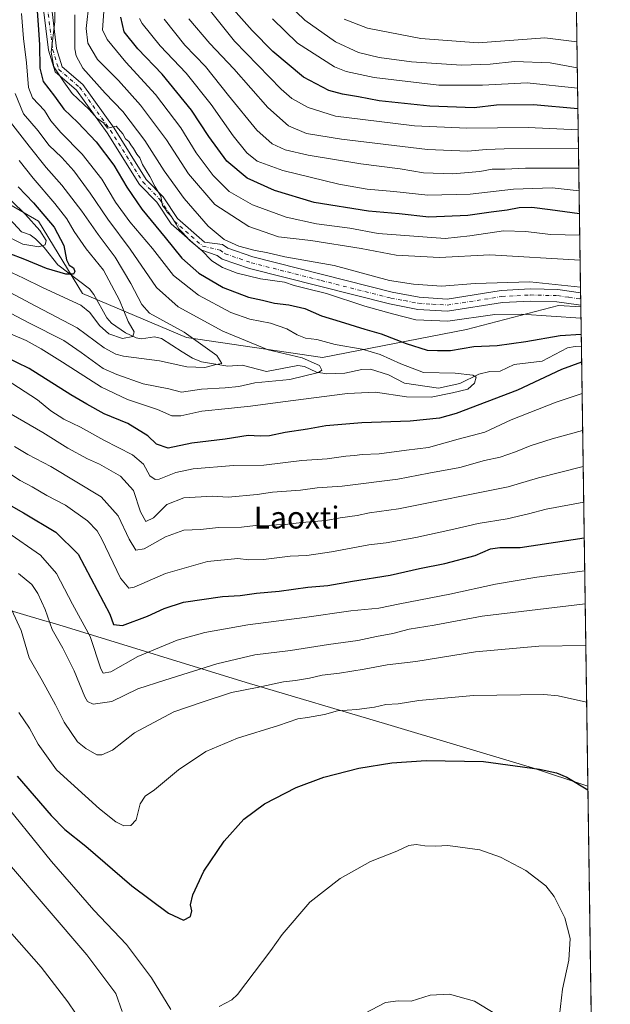
# Model space of a CAD drawing. Units: metres. Extents: x 596791 to 600221, y 4759190 to 4761552.
# Drawn here: x 600006 to 600221, y 4759718 to 4760076 of the extents above; entities that cross this region are included whole.
import ezdxf
from ezdxf.enums import TextEntityAlignment as Align

# ---------------------------------------------------------------- set-up
doc = ezdxf.new("R2010")
doc.units = ezdxf.units.M
doc.header["$MEASUREMENT"] = 0
doc.linetypes.add('DGN Style 4', pattern=[2.6384748266838614, 1.318413404963828, -0.6592067024819142, 0.001648016756204785, -0.6592067024819142])
for name, color, linetype, lineweight in [('Arbolado forestal CxS', 92, 'Continuous', 0), ('Comarca CxS', 21, 'Continuous', 0), ('Comunidad Autónoma CxS', 142, 'Continuous', 0), ('Corriente natural lineal', 142, 'Continuous', 13), ('Curva de nivel maestra', 30, 'Continuous', 30), ('Curva de nivel normal', 30, 'Continuous', 0), ('Entidad de ámbito territorial', 7, 'Continuous', 0), ('Entidad de ámbito territorial CxS', 92, 'Continuous', 0), ('Espacio natural protegido', 121, 'Continuous', 13), ('Espacio natural protegido CxS', 121, 'Continuous', 0), ('Municipio', 91, 'Continuous', 13), ('Municipio CxS', 4, 'Continuous', 0), ('Pista no pavimentada Cxs', 111, 'Continuous', 0), ('Pista no pavimentada eje', 91, 'DGN Style 4', 0), ('Provincia CxS', 1, 'Continuous', 0), ('Texto cartográfico', 7, 'Continuous', 0)]:
    doc.layers.add(name, color=color, linetype=linetype, lineweight=lineweight)
doc.styles.add('Style-Arial', font='txt')

# ---------------------------------------------------------------- blocks, each defined once
blk = doc.blocks.new('*U12')
at = {"layer": 'Municipio CxS', "color": 4, "linetype": 'Continuous', "lineweight": 0, "flags": 128}
blk.add_lwpolyline([(599781.383999999, 4759927.74502), (599802.9800000001, 4759920.778999999), (599877.5550199989, 4759898.821040001), (599901.8430000008, 4759891.337999999), (599905.2890000001, 4759890.276), (599942.1979800006, 4759878.903020001), (600014.2359799985, 4759857.440979999), (600017.69298, 4759856.41098), (600022.8949999991, 4759854.861), (600088.3029999996, 4759834.697020001), (600139.9320199993, 4759819.447000001), (600192.5839800006, 4759803.702), (600212.6698508975, 4759796.981164368), (600220.8500007654, 4759238.56998237)], dxfattribs=at)
blk = doc.blocks.new('*U13')
at = {"layer": 'Entidad de ámbito territorial CxS', "color": 92, "linetype": 'Continuous', "lineweight": 0, "flags": 128}
blk.add_lwpolyline([(599781.383999999, 4759927.74502), (599802.9800000001, 4759920.778999999), (599877.5550199989, 4759898.821040001), (599901.8430000008, 4759891.337999999), (599905.2890000001, 4759890.276), (599942.1979800006, 4759878.903020001), (600014.2359799985, 4759857.440979999), (600017.69298, 4759856.41098), (600022.8949999991, 4759854.861), (600088.3029999996, 4759834.697020001), (600139.9320199993, 4759819.447000001), (600192.5839800006, 4759803.702), (600212.6698508975, 4759796.981164368), (600220.8500007654, 4759238.56998237)], dxfattribs=at)

msp = doc.modelspace()

# ---------------------------------------------------------------- linework, layer by layer
at = {"layer": 'Arbolado forestal CxS', "color": 92, "linetype": 'Continuous', "lineweight": 0, "extrusion": (0.00707458015399035, -0.4829517156459897, 0.8756184047119157), "elevation": -2293993.226510798, "flags": 128}
msp.add_lwpolyline([(669865.2995233567, 4160300.983455289), (669865.2995233568, 4160108.620471664)], dxfattribs=at)
at = {"layer": 'Arbolado forestal CxS', "color": 92, "linetype": 'Continuous', "lineweight": 0, "extrusion": (0.006769043821409007, -0.4615784148858211, 0.88707358598779), "elevation": -2192432.364059234, "flags": 128}
msp.add_lwpolyline([(669943.0221153009, 4214504.1052359), (669943.0221153009, 4214501.591307187)], dxfattribs=at)
at = {"layer": 'Arbolado forestal CxS', "color": 92, "linetype": 'Continuous', "lineweight": 0, "extrusion": (0.006179816480487274, -0.4205854955453125, 0.9072318616567494), "elevation": -1997647.011718008, "flags": 128}
msp.add_lwpolyline([(670077.785876477, 4310221.475102544), (670077.785876477, 4310219.014275216)], dxfattribs=at)
at = {"layer": 'Arbolado forestal CxS', "color": 92, "linetype": 'Continuous', "lineweight": 0, "extrusion": (0.003896267518468337, -0.2696309703843986, 0.9629558447348415), "elevation": -1280440.294374579, "flags": 128}
msp.add_lwpolyline([(668923.6303372718, 4574997.224358604), (668923.6303372718, 4574996.620633428)], dxfattribs=at)
at = {"layer": 'Arbolado forestal CxS', "color": 92, "linetype": 'Continuous', "lineweight": 0, "extrusion": (0.00748868334993602, -0.5113155265201416, 0.8593604319266246), "elevation": -2428766.324113636, "flags": 128}
msp.add_lwpolyline([(669852.40884687, 4082887.721050205), (669852.40884687, 4082870.740206906)], dxfattribs=at)
at = {"layer": 'Arbolado forestal CxS', "color": 92, "linetype": 'Continuous', "lineweight": 0, "extrusion": (-0.00145467911844536, 0.0993010321378009, 0.995056374747195), "elevation": 472465.5948928132, "flags": 128}
msp.add_lwpolyline([(-669867.9403325814, -4727102.155885915), (-669867.9403325814, -4726486.253546953)], dxfattribs=at)
at = {"layer": 'Arbolado forestal CxS', "color": 92, "linetype": 'Continuous', "lineweight": 0}
for points in [[(600207.5739000002, 4760144.8486, 777.3686000000016), (600210.1150000002, 4759971.386700001, 682.0982999999978), (600202.0459000003, 4759971.906300001, 681.6958000000013), (600168.5535000004, 4759963.169700001, 679.1291000000056), (600116.1290999996, 4759952.975500001, 667.414499999999), (600066.6190999999, 4759960.256300001, 659.9198000000034), (600028.7572999997, 4759976.2755, 652.1284000000014), (600012.7390999999, 4760002.4867, 647.0525000000052), (599985.0717000002, 4760018.5043, 640.414300000004), (599957.4049000005, 4760030.153899999, 629.8291000000027), (599925.3677000003, 4760046.1713, 635.9817999999941), (599916.6306999996, 4760056.3651, 636.4021000000066), (599914.5395000001, 4760064.7323, 633.1812999999966), (599913.7191000005, 4760068.014900001, 632.0417000000016), (599923.9121000003, 4760068.014900001, 628.898000000001), (599928.2812999999, 4760076.751900001, 625.8022999999957)], [(599928.2812999999, 4760076.751900001, 625.8022999999957), (599923.9121000003, 4760068.014900001, 628.898000000001), (599913.7191000005, 4760068.014900001, 632.0417000000016), (599914.5395000001, 4760064.7323, 633.1812999999966), (599916.6306999996, 4760056.3651, 636.4021000000066), (599925.3677000003, 4760046.1713, 635.9817999999941), (599957.4049000005, 4760030.153899999, 629.8291000000027), (599985.0717000002, 4760018.5043, 640.414300000004), (600012.7390999999, 4760002.4867, 647.0525000000052), (600028.7572999997, 4759976.2755, 652.1284000000014), (600066.6190999999, 4759960.256300001, 659.9198000000034), (600116.1290999996, 4759952.975500001, 667.414499999999), (600168.5535000004, 4759963.169700001, 679.1291000000056), (600202.0459000003, 4759971.906300001, 681.6958000000013), (600210.1150000002, 4759971.386700001, 682.0982999999978), (600220.8499999996, 4759238.57, 742.858600000007)], [(599928.2812999999, 4760076.751900001, 625.8022999999957), (599923.9121000003, 4760068.014900001, 628.898000000001), (599913.7191000005, 4760068.014900001, 632.0417000000016), (599914.5395000001, 4760064.7323, 633.1812999999966), (599916.6306999996, 4760056.3651, 636.4021000000066), (599925.3677000003, 4760046.1713, 635.9817999999941), (599957.4049000005, 4760030.153899999, 629.8291000000027), (599985.0717000002, 4760018.5043, 640.414300000004), (600012.7390999999, 4760002.4867, 647.0525000000052), (600028.7572999997, 4759976.2755, 652.1284000000014), (600066.6190999999, 4759960.256300001, 659.9198000000034), (600116.1290999996, 4759952.975500001, 667.414499999999), (600168.5535000004, 4759963.169700001, 679.1291000000056), (600202.0459000003, 4759971.906300001, 681.6958000000013), (600210.1150000002, 4759971.386700001, 682.0982999999978)]]:
    msp.add_polyline3d(points, dxfattribs=at)
at = {"layer": 'Comarca CxS', "color": 21, "linetype": 'Continuous', "lineweight": 0, "flags": 128}
msp.add_lwpolyline([(598028.7083280502, 4759207.037056148), (596823.4500007397, 4759189.699982368), (596810.3405321318, 4760115.752844753), (596790.7000007397, 4761503.159982345), (597121.6959040593, 4761507.923843179), (597930.9664006295, 4761519.571056304), (598282.1420358805, 4761524.625266711), (599132.8388999996, 4761536.8689), (600186.9600007655, 4761552.039982349), (600212.6698508975, 4759796.981164368), (600220.8500007654, 4759238.56998237), (598074.2191710561, 4759207.691708205), (598050.834983704, 4759207.355337676)], close=True, dxfattribs=at)
at = {"layer": 'Comunidad Autónoma CxS', "color": 142, "linetype": 'Continuous', "lineweight": 0, "flags": 128}
msp.add_lwpolyline([(598028.7083280502, 4759207.037056148), (596823.4500007397, 4759189.699982368), (596810.3405321318, 4760115.752844753), (596790.7000007397, 4761503.159982345), (597121.6959040593, 4761507.923843179), (597930.9664006295, 4761519.571056304), (598282.1420358805, 4761524.625266711), (599132.8388999996, 4761536.8689), (600186.9600007655, 4761552.039982349), (600212.6698508975, 4759796.981164368), (600220.8500007654, 4759238.56998237), (598074.2191710561, 4759207.691708205), (598050.834983704, 4759207.355337676)], close=True, dxfattribs=at)
at = {"layer": 'Corriente natural lineal', "color": 142, "linetype": 'Continuous', "lineweight": 13}
msp.add_polyline3d([(600210.3287000004, 4759956.795700001, 673.4146999999939), (600208.0425000006, 4759956.882400001, 673.4418000000006), (600205.2796, 4759956.403200001, 673.3325999999943), (600196.0768999998, 4759951.622099999, 672.9040999999997), (600185.9064999997, 4759950.3784, 672.1132999999973), (600180.7905000001, 4759948.0275, 671.2712999999932), (600176.9709000001, 4759947.8386, 671.5384999999952), (600173.0089999996, 4759946.861199999, 671.6535000000003), (600166.1150000002, 4759943.504699999, 669.4421000000002), (600158.2984999996, 4759941.729599999, 668.890400000004), (600145.9177999999, 4759943.570699999, 667.9073999999965), (600140.1419000002, 4759946.573799999, 667.7565000000031), (600133.5607000003, 4759948.634199999, 667.3482999999978), (600130.4691000005, 4759948.624100001, 667.0236000000004), (600124.2488000002, 4759947.195, 665.7936999999947), (600117.6863000002, 4759947.055600001, 665.1438000000053), (600113.9057, 4759947.602499999, 664.6025999999983), (600109.5250000004, 4759949.6984, 664.632500000007), (600107.1046000002, 4759950.0725, 664.2866999999969), (600095.7150999998, 4759947.817, 661.9790000000066), (600086.8617000004, 4759950.091499999, 661.1625000000058), (600081.7117, 4759949.784399999, 660.3307999999961), (600072.0519000003, 4759951.416400001, 658.7712000000029), (600068.8113000002, 4759952.714400001, 658.2822000000015), (600065, 4759955, 658.0525000000052), (600057.5066999998, 4759959.8596, 657.7743000000046), (600054.9644999999, 4759960.404800001, 657.459400000007), (600050.2597000003, 4759959.7346, 656.1560000000027), (600048.3508000001, 4759960.0494, 655.6257999999943), (600044.3992999997, 4759961.869000001, 654.2737000000052), (600039.3091000002, 4759965.472899999, 653.661500000002), (600037.5724, 4759967.313800001, 652.9566999999952), (600032.8868000006, 4759975.8727, 651.4358999999968), (600031.3082999998, 4759977.9045, 651.0192999999999), (600019.8547, 4759986.611600001, 647.779999999999), (600014.8320000004, 4759992.9605, 645.3196999999927), (600011.6567000002, 4759996.1228, 644.596000000005), (600009.6942999996, 4759997.5185, 644.305600000007), (600006.5886000004, 4759998.633300001, 644.4269000000058), (600002.1705999998, 4760003.3989, 642.6560000000027)], dxfattribs=at)
at = {"layer": 'Curva de nivel maestra', "color": 30, "linetype": 'Continuous', "lineweight": 30, "flags": 128}
for points, elevation in [([(600012.0499999998, 4760082.3201), (600012.5800000001, 4760073.920100001), (600013.1500000004, 4760066.6501), (600013.2300000006, 4760058.190099999), (600014.5099999999, 4760053.270099999), (600018.6299999999, 4760047.950099999), (600021.9400000004, 4760043.3201), (600027.1100000005, 4760038.390100001), (600033.75, 4760031.350099999), (600040.2300000006, 4760022.840100001), (600044.8799999999, 4760014.870100001), (600050.3799999999, 4760006.860099999), (600058.8499999996, 4759996.620100001), (600064.9299999997, 4759989.110099999), (600071.0800000001, 4759983.5801), (600079.9500000002, 4759978.370100001), (600089.2300000006, 4759974.9101), (600094.2199999997, 4759973.840100001), (600098.6299999999, 4759972.690099999), (600103.8300000001, 4759972.140100001), (600109.7199999997, 4759970.8101), (600115.7699999996, 4759968.120100001), (600122.5599999996, 4759966.040100001), (600131.4699999997, 4759963.220100001), (600137.4100000003, 4759961.5001), (600146.5, 4759957.9801), (600154.2400000002, 4759955.6601), (600157.9800000006, 4759955.5001), (600162.6600000003, 4759955.530099999), (600171.1600000003, 4759956.9301), (600179.7300000006, 4759957.350099999), (600190.1500000004, 4759958.770099999), (600202.5599999996, 4759960.9301), (600210.2604, 4759961.4615)], 675), ([(600209.0603999998, 4760043.374299999), (600192.8399999999, 4760044.790100001), (600179.4900000002, 4760044.7501), (600171.2800000003, 4760043.7501), (600155.2199999997, 4760044.3301), (600136.7599999999, 4760046.350099999), (600129.2000000002, 4760047.800100001), (600123.3399999999, 4760048.6601), (600118.3899999997, 4760050.0101), (600109.2400000002, 4760054.850099999), (600098.0700000003, 4760064.200099999), (600090.5099999999, 4760071.850099999), (600083.7599999999, 4760079.550100001)], 724.9999999999999), ([(600209.6190999999, 4760005.237600001), (600198.9100000003, 4760006.590100001), (600192.2400000002, 4760007.540100001), (600187.7000000002, 4760007.380100001), (600183.3700000001, 4760006.4801), (600177.5099999999, 4760005.8101), (600168.9500000002, 4760004.600099999), (600154.8300000001, 4760004.020099999), (600143.9600000001, 4760005.220100001), (600132.8600000005, 4760006.140100001), (600113.1299999999, 4760009.340100001), (600098.6399999997, 4760013.640100001), (600088.6399999997, 4760018.220100001), (600081.3499999996, 4760024.380100001), (600074.7199999997, 4760033.3301), (600068.4299999997, 4760042.950099999), (600057.7599999999, 4760055.940099999), (600048.9400000004, 4760065.220100001), (600043.9600000001, 4760071.4101), (600042.7699999996, 4760076.700099999)], 700), ([(600005.3399999999, 4760014.960100001), (600010.9299999997, 4760009.220100001), (600018.5, 4760000.360099999), (600021.9400000004, 4759993.640100001), (600022.9100000003, 4759988.440099999), (600023.9000000004, 4759986.470100001), (600025.4699999997, 4759985.520099999), (600026.04, 4759984.220100001), (600025.4500000002, 4759983.220100001), (600022.7000000002, 4759983.290100001), (600015.6200000001, 4759985.2601), (600007.8200000003, 4759988.640100001), (600002.1200000001, 4759990.7401)], 650), ([(600210.4101, 4759951.2382), (600203.0999999996, 4759948.610099999), (600187.0300000003, 4759941.0601), (600164.7000000002, 4759932.540100001), (600158.7000000002, 4759930.9101), (600147.9699999997, 4759929.800100001), (600130.4400000004, 4759929.120100001), (600117.2999999998, 4759928.040100001), (600110.7000000002, 4759926.840100001), (600102.4699999997, 4759925.620100001), (600096.79, 4759924.4901), (600093.4699999997, 4759924.280099999), (600089.0300000003, 4759924.5101), (600080.7000000002, 4759923.270099999), (600068.5999999996, 4759921.720100001), (600059.9400000004, 4759919.950099999), (600055.7400000002, 4759921.4001), (600052.5999999996, 4759924.390100001), (600045.2599999999, 4759928.920100001), (600036.6799999997, 4759932.450099999), (600030.4000000004, 4759935.960100001), (600024.5700000003, 4759939.340100001), (600009.3700000001, 4759948.9801), (599995.7400000002, 4759955.460100001)], 675), ([(599994.2199999997, 4759903.890100001), (600007.2599999999, 4759896.4301), (600019.0800000001, 4759889.4301), (600027.1900000004, 4759881.360099999), (600038.6600000003, 4759859.610099999), (600040.0700000003, 4759855.8201), (600043.3700000001, 4759855.470100001), (600052.3799999999, 4759858.870100001), (600058.4400000004, 4759861.6801), (600065.5800000001, 4759863.9001), (600079.6600000003, 4759865.970100001), (600086.0899999999, 4759866.4001), (600092.1299999999, 4759867.1801), (600100.3899999997, 4759867.950099999), (600110.75, 4759869.380100001), (600118.04, 4759870.040100001), (600127.0300000003, 4759871.5801), (600140.7000000002, 4759873.7501), (600151.3700000001, 4759876.1601), (600160.6100000005, 4759878.0101), (600171.6699999999, 4759880.950099999), (600177.2800000003, 4759883.300100001), (600180.6200000001, 4759883.880100001), (600188.0899999999, 4759883.860099999), (600211.3457000004, 4759887.3726)], 700), ([(600004.9600000001, 4759800.6801), (600017.3700000001, 4759786.3301), (600022.3700000001, 4759781.280099999), (600030.0300000003, 4759775.2601), (600046.7000000002, 4759760.770099999), (600060.0300000003, 4759750.890100001), (600065.4699999997, 4759748.290100001), (600068.04, 4759749.640100001), (600068.5800000001, 4759751.6801), (600068.1299999999, 4759753.9001), (600068.8799999999, 4759757.440099999), (600072.8799999999, 4759766.090100001), (600080.3799999999, 4759776.9801), (600087.4800000006, 4759785.0601), (600094.9699999997, 4759790.5801), (600106.4800000006, 4759796.590100001), (600116.6399999997, 4759800.270099999), (600129.3700000001, 4759803.520099999), (600141.3700000001, 4759805.470100001), (600153.8799999999, 4759806.3301), (600174.75, 4759805.950099999), (600195.0800000001, 4759803.1601), (600201.2199999997, 4759801.9301), (600204.9699999997, 4759800.3101), (600212.6896000003, 4759795.6351)], 725)]:
    msp.add_lwpolyline(points, dxfattribs=dict(at, elevation=elevation))
at = {"layer": 'Curva de nivel normal', "color": 30, "linetype": 'Continuous', "lineweight": 0, "flags": 128}
for points, elevation in [([(600037.2199999997, 4760088.92), (600036.0899999999, 4760072.130000001), (600037.7599999999, 4760068.560000001), (600044.54, 4760060.34), (600055.3200000003, 4760048.65), (600064.5, 4760036.49), (600070.1299999999, 4760027.380000001), (600076.29, 4760019.140000001), (600082.1799999997, 4760013.27), (600090.6799999997, 4760008.430000001), (600102.9199999999, 4760004.01), (600113.9699999997, 4760001.58), (600126.0599999996, 4760000.01), (600136.4000000004, 4759998.029999999), (600160.7000000002, 4759996.24), (600169.7000000002, 4759997.140000001), (600182.0300000003, 4759998.980000001), (600190.1399999997, 4759998.76), (600199.0999999996, 4759997.640000001), (600209.7341999998, 4759997.3806)], 695), ([(600208.8425000003, 4760058.248199999), (600198.9199999999, 4760060.100000001), (600186.0199999996, 4760060.58), (600177.1399999997, 4760059.59), (600166.6600000003, 4760059.27), (600148.54, 4760060.49), (600136.7199999997, 4760062), (600129.2699999996, 4760063.890000001), (600120.79, 4760067.74), (600109.7400000002, 4760075.689999999), (600097.1299999999, 4760087.75)], 735), ([(600031.1600000003, 4760082.32), (600030.1299999999, 4760072.65), (600030.6900000004, 4760067.32), (600034.2199999997, 4760061.32), (600041.8799999999, 4760053.65), (600049.9400000004, 4760044.680000001), (600059.3399999999, 4760032.119999999), (600067.3799999999, 4760019.75), (600076.9000000004, 4760008.619999999), (600089.3300000001, 4760000.619999999), (600100.1200000001, 4759996.810000001), (600111.9000000004, 4759995.480000001), (600130.1699999999, 4759992.529999999), (600142.9600000001, 4759990.109999999), (600158.7400000002, 4759989.359999999), (600177.0300000003, 4759990.300000001), (600209.8674999997, 4759988.282400001)], 690), ([(600209.1727, 4760035.711300001), (600190.9600000001, 4760036.600000001), (600168.6600000003, 4760036.33), (600149.6200000001, 4760037.25), (600130.7699999996, 4760039.449999999), (600120.8099999996, 4760040.680000001), (600110.9000000004, 4760043.92), (600104.9699999997, 4760047.199999999), (600101.0199999996, 4760050.539999999), (600084.1100000005, 4760068.039999999), (600073.4600000001, 4760081.32)], 720), ([(600006.6100000005, 4760078.09), (600007.2999999998, 4760068.92), (600008.3600000005, 4760060.08), (600009.0800000001, 4760051.17), (600010.5999999996, 4760047.33), (600014.9299999997, 4760042.800000001), (600017.2800000003, 4760039.029999999), (600020.8399999999, 4760034.779999999), (600028.7100000001, 4760026.92), (600035.7599999999, 4760017.76), (600040.8399999999, 4760009.390000001), (600046, 4760002.279999999), (600054.2300000006, 4759992.59), (600061.9000000004, 4759982.800000001), (600070.9800000006, 4759975.66), (600082.7000000002, 4759969.32), (600089.6600000003, 4759966.939999999), (600097.2199999997, 4759965.480000001), (600103.1200000001, 4759963.4), (600106.8600000005, 4759961.17), (600109.9199999999, 4759960.01), (600114.0300000003, 4759959.5), (600120.6900000004, 4759957.710000001), (600130.5, 4759955.92), (600137.0800000001, 4759954.060000001), (600144.5599999996, 4759950.689999999), (600152.8799999999, 4759947.539999999), (600164.3700000001, 4759947.230000001), (600170.7800000003, 4759946.57), (600172.0099999999, 4759945.76), (600171.3799999999, 4759943.57), (600169.0199999996, 4759941.380000001), (600163.3700000001, 4759940.109999999), (600155.7000000002, 4759938.529999999), (600146.7000000002, 4759938.640000001), (600135.3700000001, 4759940.359999999), (600125.1799999997, 4759939.83), (600101.7000000002, 4759936.76), (600089.9600000001, 4759935.220000001), (600081.75, 4759934.350000001), (600072.1799999997, 4759933.460000001), (600064.5099999999, 4759931.75), (600061.3099999996, 4759931.77), (600056.0700000003, 4759934.02), (600045.1799999997, 4759937.640000001), (600035.7400000002, 4759942.189999999), (600021.5300000003, 4759951.300000001), (600013.6900000004, 4759956.140000001), (600008.2400000002, 4759959.100000001), (599992.7100000001, 4759965.65)], 670.0000000000001), ([(600210.1758000003, 4759967.235500001), (600188.4900000002, 4759968.66), (600178.8600000005, 4759968.539999999), (600161.6600000003, 4759966.189999999), (600150.0300000003, 4759966.680000001), (600141.5700000003, 4759968.880000001), (600131.5199999996, 4759971.619999999), (600117.6100000005, 4759976.25), (600110.1100000005, 4759977.980000001), (600105.7599999999, 4759979.16), (600102.2400000002, 4759980.300000001), (600093.5999999996, 4759981.57), (600085, 4759983.59), (600079.7599999999, 4759985.619999999), (600075.8700000001, 4759988.15), (600072.0700000003, 4759992.02), (600067.8799999999, 4759995.49), (600065.1500000004, 4759998.439999999), (600063.7800000003, 4759999.730000001), (600062.8799999999, 4760001.49), (600061.04, 4760004.32), (600059.75, 4760005.699999999), (600058.9600000001, 4760006.91), (600057.9100000003, 4760008.189999999), (600057.3099999996, 4760011.59), (600055.2300000006, 4760014.980000001), (600053.3200000003, 4760018.74), (600050.6600000003, 4760023.130000001), (600049.6200000001, 4760025.5), (600048.5700000003, 4760026.850000001), (600047.3799999999, 4760029), (600046.3399999999, 4760030.279999999), (600045.5800000001, 4760031.529999999), (600044.4800000006, 4760032.51), (600043.4800000006, 4760034.27), (600041.0499999998, 4760037.039999999), (600037.8300000001, 4760036.32), (600036.3899999997, 4760038.34), (600033.9800000006, 4760039.930000001), (600031.1699999999, 4760043.119999999), (600024.9699999997, 4760048.9), (600021.9400000004, 4760053.220000001), (600018.2999999998, 4760058.710000001), (600017.4000000004, 4760063.960000001), (600018.7400000002, 4760075.180000001), (600018.7199999997, 4760078.76)], 680), ([(600025.9299999997, 4760077.52), (600026.0300000003, 4760065.220000001), (600026.4100000003, 4760062.630000001), (600028.9199999999, 4760058.199999999), (600037.0199999996, 4760049.130000001), (600043.5, 4760042.390000001), (600051.4500000002, 4760031.880000001), (600058.5199999996, 4760020.800000001), (600065.7999999998, 4760010.75), (600074.5099999999, 4760000.699999999), (600080.3200000003, 4759995.890000001), (600085.6900000004, 4759993.480000001), (600091.5800000001, 4759991.9), (600095.7800000003, 4759991.16), (600102.4100000003, 4759989.57), (600120.4000000004, 4759986.350000001), (600140.4600000001, 4759981), (600149.1699999999, 4759979.58), (600159.4000000004, 4759978.92), (600171.7000000002, 4759979.869999999), (600191.5199999996, 4759980.460000001), (600210.0110999999, 4759978.480900001)], 685), ([(600049.5499999998, 4760076.27), (600050.5, 4760074.449999999), (600057.0700000003, 4760066.350000001), (600066.5, 4760056.369999999), (600075.6399999997, 4760044.930000001), (600083.6600000003, 4760033.52), (600088.6100000005, 4760027.350000001), (600092.3200000003, 4760024.350000001), (600101.6900000004, 4760021.01), (600122.1100000005, 4760015.970000001), (600132.3700000001, 4760014.119999999), (600142.0300000003, 4760013.279999999), (600154.4199999999, 4760011.939999999), (600169.8899999997, 4760012.300000001), (600185.5999999996, 4760014.119999999), (600199.6900000004, 4760014.619999999), (600209.4962999999, 4760013.6173)], 705), ([(600058.5, 4760076), (600065.9800000006, 4760066.539999999), (600073.5700000003, 4760058.76), (600081.9000000004, 4760048.180000001), (600092.1900000004, 4760035.600000001), (600097.8200000003, 4760030.640000001), (600102.5800000001, 4760028.529999999), (600110.8399999999, 4760026.480000001), (600130.0099999999, 4760023.359999999), (600144.3300000001, 4760021.5), (600152.8899999997, 4760020.16), (600163.5899999999, 4760019.789999999), (600173.3700000001, 4760020.630000001), (600177.8700000001, 4760021.42), (600182.4299999997, 4760021.439999999), (600189.9600000001, 4760021.82), (600198.5700000003, 4760021.779999999), (600209.3772999998, 4760021.742900001)], 710), ([(600067.4699999997, 4760076.140000001), (600075.0599999996, 4760067.140000001), (600083.8799999999, 4760057.980000001), (600096.2100000001, 4760043.83), (600103.79, 4760037.17), (600110.3099999996, 4760034.449999999), (600123.0700000003, 4760032.369999999), (600154.2699999996, 4760028.630000001), (600169.0300000003, 4760027.939999999), (600175.7000000002, 4760028.619999999), (600182.2000000002, 4760028.83), (600209.2721999995, 4760028.917300001)], 714.9999999999999), ([(600097.9100000003, 4760076.109999999), (600107.0700000003, 4760067.210000001), (600120.5300000003, 4760058.699999999), (600124.7199999997, 4760056.970000001), (600134.9400000004, 4760054.76), (600158.4800000006, 4760051.980000001), (600174.3399999999, 4760051.949999999), (600190.5999999996, 4760052.880000001), (600208.9493000006, 4760050.959100001)], 730.0000000000001), ([(600208.7040999997, 4760067.699899999), (600197.0800000001, 4760069.210000001), (600172.8099999996, 4760067.359999999), (600151.8899999997, 4760068.949999999), (600132.4400000004, 4760072.76), (600123.9699999997, 4760075.970000001)], 740), ([(600004.29, 4760048.980000001), (600007.25, 4760041.58), (600012.5999999996, 4760035.430000001), (600016.5, 4760030.140000001), (600021.2199999997, 4760025.710000001), (600025.6399999997, 4760020.850000001), (600031.6100000005, 4760012.720000001), (600038.0300000003, 4760003.24), (600046.1500000004, 4759992.310000001), (600055.7599999999, 4759978.359999999), (600063.5300000003, 4759971.4), (600079.8099999996, 4759962.5), (600096.3099999996, 4759955.76), (600108.7199999997, 4759952.83), (600114.9900000002, 4759950), (600115.8300000001, 4759948.33), (600114.6500000004, 4759947.5), (600104.1799999997, 4759944.960000001), (600091.5199999996, 4759943.680000001), (600085.7000000002, 4759942.439999999), (600080.7000000002, 4759941.859999999), (600072.04, 4759941.380000001), (600064.7400000002, 4759940.380000001), (600060.2400000002, 4759941.57), (600050.8200000003, 4759943.41), (600041.2300000006, 4759946.699999999), (600036.2400000002, 4759948.970000001), (600028.3200000003, 4759954.76), (600022, 4759959.16), (600009.2599999999, 4759965.550000001), (600000.4699999997, 4759970.17)], 665), ([(600001.7100000001, 4760039.640000001), (600009.3399999999, 4760029.84), (600015.5, 4760022.09), (600021.2199999997, 4760015.59), (600028.5599999996, 4760006.140000001), (600034.4600000001, 4759997.65), (600040.6600000003, 4759989.439999999), (600046.3899999997, 4759979.82), (600050.3499999996, 4759972.27), (600053.1200000001, 4759969.029999999), (600065.75, 4759962.210000001), (600077.5999999996, 4759953.66), (600079.4199999999, 4759950.810000001), (600077.3700000001, 4759950.34), (600073.2599999999, 4759949.34), (600066.6799999997, 4759949.539999999), (600056.8399999999, 4759951.720000001), (600043.7400000002, 4759953.430000001), (600040.8899999997, 4759954.100000001), (600036.7100000001, 4759956.49), (600026.8600000005, 4759963.699999999), (600011.79, 4759971.630000001), (600000.4400000004, 4759977.699999999)], 659.9999999999999), ([(600005.7199999997, 4760024.600000001), (600010.7599999999, 4760018.17), (600018.7300000006, 4760009.01), (600023.1299999999, 4760003.41), (600025.6799999997, 4759998.76), (600030.0800000001, 4759992.430000001), (600036.4199999999, 4759984.66), (600042.2599999999, 4759973.75), (600045.3700000001, 4759965.980000001), (600047.5300000003, 4759962.300000001), (600047.0899999999, 4759960.58), (600043.3700000001, 4759959.880000001), (600038.3300000001, 4759961.51), (600035, 4759964.609999999), (600031.3899999997, 4759969.300000001), (600028.1100000005, 4759971.970000001), (600014.1699999999, 4759978.4), (600007.2999999998, 4759981.83), (600001.1600000003, 4759984.720000001)], 654.9999999999999), ([(599999.3600000005, 4759998.050000001), (600007.0499999998, 4759994.100000001), (600012.9000000004, 4759993.199999999), (600015.1600000003, 4759993.890000001), (600015.5199999996, 4759995.480000001), (600013.1900000004, 4759999.140000001), (600007.9699999997, 4760004.92), (600002.9600000001, 4760009.91)], 645), ([(600001, 4759944.949999999), (600012.3899999997, 4759937.600000001), (600017.2999999998, 4759933.5), (600021.9600000001, 4759930.5), (600028.0300000003, 4759927.59), (600036.5599999996, 4759922.82), (600047, 4759917.51), (600050.9199999999, 4759914.199999999), (600053.2800000003, 4759909.92), (600055.1699999999, 4759908.550000001), (600056.6299999999, 4759908.680000001), (600062.79, 4759911.130000001), (600069.0499999998, 4759912.42), (600083.7100000001, 4759913.640000001), (600094.7800000003, 4759913.810000001), (600108.5700000003, 4759915.52), (600117.7599999999, 4759916.050000001), (600124.5800000001, 4759917.100000001), (600127.7199999997, 4759917.27), (600130.5599999996, 4759917.699999999), (600136.75, 4759917.859999999), (600146.7199999997, 4759919.26), (600154.7199999997, 4759920.210000001), (600165.4400000004, 4759923.25), (600175.1399999997, 4759925.84), (600184.7100000001, 4759930.26), (600201.1100000005, 4759936.75), (600210.5765000005, 4759939.880999999)], 679.9999999999999), ([(600210.7737999996, 4759926.413899999), (600199.7199999997, 4759923.33), (600191.6299999999, 4759920.789999999), (600186.3399999999, 4759918.619999999), (600180.7599999999, 4759916.74), (600175.0300000003, 4759915.439999999), (600166.1299999999, 4759912.980000001), (600154.7699999996, 4759910.880000001), (600143.5599999996, 4759908.689999999), (600123.2800000003, 4759906.119999999), (600114.1699999999, 4759905.58), (600108.1399999997, 4759904.74), (600097.8700000001, 4759903.980000001), (600092.3200000003, 4759903.100000001), (600081.79, 4759902.09), (600076.1200000001, 4759902.449999999), (600065.6299999999, 4759901.859999999), (600059.4900000002, 4759899.439999999), (600054.5999999996, 4759894.58), (600051.8200000003, 4759893.33), (600049.9400000004, 4759896.800000001), (600047.3300000001, 4759904.550000001), (600042.5700000003, 4759909.74), (600034.9800000006, 4759914.140000001), (600030.54, 4759916.100000001), (600023.4199999999, 4759919.9), (600014.3200000003, 4759925.65), (599991.9900000002, 4759938.51)], 685), ([(600210.9661999998, 4759913.2755), (600194.7000000002, 4759909.140000001), (600183.6399999997, 4759905.850000001), (600143.7800000003, 4759897.930000001), (600133.2199999997, 4759896.380000001), (600128.7199999997, 4759895.51), (600122.4800000006, 4759894.65), (600117.2699999996, 4759893.710000001), (600108.5599999996, 4759892.9), (600102.5700000003, 4759892.17), (600099.3899999997, 4759892.060000001), (600095.5999999996, 4759891.710000001), (600091.6799999997, 4759891.779999999), (600086.6600000003, 4759891.279999999), (600078.2100000001, 4759891.140000001), (600071.6600000003, 4759890.42), (600065.7000000002, 4759890.109999999), (600059.0300000003, 4759887.77), (600051.1600000003, 4759883.350000001), (600048.2400000002, 4759882.92), (600045.7599999999, 4759886.83), (600041.7699999996, 4759895.33), (600035.5999999996, 4759902.220000001), (600017.2999999998, 4759913.25), (600008.8300000001, 4759917.67), (600004.0800000001, 4759920.560000001)], 690), ([(600211.1563999997, 4759900.2949), (600197.5300000003, 4759897.789999999), (600191.1200000001, 4759896.02), (600183.3700000001, 4759894.210000001), (600172.7800000003, 4759892.550000001), (600163.9600000001, 4759890.439999999), (600150.0599999996, 4759887.430000001), (600139.2800000003, 4759885.52), (600132.9800000006, 4759884.850000001), (600119.3499999996, 4759882.199999999), (600110.3700000001, 4759880.960000001), (600104.29, 4759880.619999999), (600094.6299999999, 4759879.460000001), (600089.29, 4759879.32), (600085.2800000003, 4759879.77), (600074.2800000003, 4759878.710000001), (600058.9800000006, 4759874.4), (600047.5499999998, 4759869.350000001), (600045.6500000004, 4759869.050000001), (600042.6200000001, 4759872.720000001), (600035.8600000005, 4759886.869999999), (600034.0899999999, 4759889.949999999), (600030.6200000001, 4759893.560000001), (600022.5499999998, 4759899.189999999), (600015.8399999999, 4759902.689999999), (600010.4100000003, 4759905.939999999), (600006.1299999999, 4759908.24), (600002.9000000004, 4759910.279999999)], 695), ([(600211.5226999996, 4759875.293), (600194.0700000003, 4759873.09), (600179.0300000003, 4759870.449999999), (600162.4100000003, 4759866.880000001), (600144.2100000001, 4759863.369999999), (600136.5800000001, 4759861.789999999), (600126.4800000006, 4759860.82), (600109.5099999999, 4759858.390000001), (600088.8799999999, 4759855.680000001), (600073.2599999999, 4759852.930000001), (600063.2300000006, 4759850.09), (600048.9199999999, 4759844.140000001), (600039.0300000003, 4759838.600000001), (600036.3499999996, 4759838.09), (600035.4699999997, 4759839.720000001), (600031.6200000001, 4759851.49), (600025.1100000005, 4759863.16), (600019.2999999998, 4759874.32), (600013.54, 4759881.09), (600001.2400000002, 4759889.52)], 704.9999999999999), ([(600211.6979, 4759863.330499999), (600174.2000000002, 4759858.9), (600156.7000000002, 4759855.619999999), (600147.7000000002, 4759854.17), (600141.7000000002, 4759852.600000001), (600135.7300000006, 4759851.480000001), (600129.0199999996, 4759849.980000001), (600118.2400000002, 4759848.529999999), (600104.4699999997, 4759846.42), (600091.4299999997, 4759844.84), (600077.6100000005, 4759841.52), (600058.7000000002, 4759835.609999999), (600048.8799999999, 4759832.460000001), (600039.4100000003, 4759827.810000001), (600032.6200000001, 4759826.800000001), (600030.5700000003, 4759827.850000001), (600029.6799999997, 4759829.480000001), (600025.79, 4759839), (600021.5800000001, 4759847.24), (600017.7300000006, 4759853.960000001), (600015.1399999997, 4759861.32), (600012.5099999999, 4759867.109999999), (600010.3200000003, 4759870.380000001), (600005.5, 4759874.359999999)], 710), ([(600211.9200999998, 4759848.159700001), (600194.8099999996, 4759847.949999999), (600171.8099999996, 4759845.91), (600150.0999999996, 4759842.32), (600139.6100000005, 4759841.210000001), (600131.2300000006, 4759839.550000001), (600122.3399999999, 4759838.09), (600116.0300000003, 4759837.449999999), (600111.3700000001, 4759836.32), (600106.3300000001, 4759835.439999999), (600101.8899999997, 4759834.92), (600092.3300000001, 4759832.869999999), (600083.0300000003, 4759831.060000001), (600072.3700000001, 4759827.600000001), (600062.0300000003, 4759824.07), (600047.7000000002, 4759816.42), (600039.7000000002, 4759810.109999999), (600035.7999999998, 4759808.41), (600034.0300000003, 4759808.439999999), (600030.0300000003, 4759810.720000001), (600026.9600000001, 4759813.180000001), (600022.0599999996, 4759820.359999999), (600018.9800000006, 4759826.630000001), (600014.1299999999, 4759835.42), (600009.4100000003, 4759843.699999999), (600006.4800000006, 4759853.699999999), (600002.9000000004, 4759861.25)], 715.0000000000001), ([(600005.5800000001, 4759823.859999999), (600009.5099999999, 4759818.140000001), (600012.7000000002, 4759812.359999999), (600019.3399999999, 4759802.960000001), (600034.9699999997, 4759788.779999999), (600040.8700000001, 4759784), (600043.79, 4759782.609999999), (600046.3700000001, 4759782.66), (600048.3300000001, 4759784.779999999), (600049.7599999999, 4759790.65), (600051.5899999999, 4759793.430000001), (600055.0099999999, 4759795.730000001), (600063.7000000002, 4759803.02), (600073.7000000002, 4759809.630000001), (600085.1200000001, 4759814.439999999), (600100.0700000003, 4759819.140000001), (600107.1200000001, 4759821.560000001), (600110.7000000002, 4759821.939999999), (600116.8700000001, 4759823.140000001), (600121.5800000001, 4759824.449999999), (600128.6299999999, 4759824.92), (600135.0899999999, 4759825.76), (600139.1799999997, 4759826.67), (600143.6100000005, 4759827), (600151.1799999997, 4759828.140000001), (600171.0700000003, 4759830.01), (600196.6200000001, 4759830.390000001), (600201.8499999996, 4759829.83), (600212.2209000001, 4759827.630100001)], 720), ([(599804.7400000002, 4759715.32), (599810.3899999997, 4759722.980000001), (599815.4199999999, 4759727.980000001), (599826.8200000003, 4759736.65), (599852.2300000006, 4759756.01), (599858.6900000004, 4759761.890000001), (599867.3799999999, 4759771.65), (599876.5099999999, 4759783.539999999), (599880.7800000003, 4759789.529999999), (599885.5599999996, 4759794.789999999), (599894.5899999999, 4759804.59), (599907.8700000001, 4759814.66), (599920.0800000001, 4759819.100000001), (599925.7000000002, 4759819.5), (599931.1799999997, 4759819.15), (599941.29, 4759816.76), (599949.1799999997, 4759813.720000001), (599963, 4759805.51), (599980.7999999998, 4759791.350000001), (599990.2800000003, 4759781.939999999), (600001.4600000001, 4759769.41), (600030.3799999999, 4759735.65), (600040.9100000003, 4759721.640000001), (600043.25, 4759715.050000001)], 735), ([(600060.9600000001, 4759715.84), (600053.8499999996, 4759727.33), (600044.7400000002, 4759739.4), (600032.8399999999, 4759751.949999999), (600017.4600000001, 4759769.600000001), (599997.4000000004, 4759794.350000001)], 730), ([(599832.5700000003, 4759716.779999999), (599845.25, 4759727.180000001), (599856.3200000003, 4759735.34), (599863.9699999997, 4759741.65), (599872.5, 4759749.65), (599889.0300000003, 4759764.24), (599899.7999999998, 4759774.699999999), (599908.79, 4759781.230000001), (599917.5599999996, 4759785.26), (599925.4299999997, 4759787.41), (599933.5099999999, 4759787.59), (599947.2999999998, 4759784.630000001), (599962.2400000002, 4759777.630000001), (599972.8200000003, 4759770.539999999), (599984.6500000004, 4759761), (600003.0300000003, 4759743.32), (600013.6799999997, 4759731.230000001), (600023.4199999999, 4759718.640000001), (600029.0099999999, 4759710.300000001)], 740), ([(600201.9400000004, 4759710.630000001), (600203.4000000004, 4759723.16), (600205.7800000003, 4759733.699999999), (600206.2400000002, 4759741.600000001), (600204.2999999998, 4759749.100000001), (600200.3799999999, 4759756.859999999), (600197.4100000003, 4759760.730000001), (600190.0800000001, 4759766.310000001), (600180.8899999997, 4759771.26), (600173.4199999999, 4759773.880000001), (600161.6699999999, 4759775.480000001), (600157.2999999998, 4759775.25), (600153.3600000005, 4759775.310000001), (600150.2100000001, 4759775.82), (600147.5800000001, 4759775.42), (600143.1600000003, 4759773.41), (600133.6200000001, 4759769.640000001), (600122.5999999996, 4759763.470000001), (600111.5099999999, 4759754.859999999), (600101.3799999999, 4759743.109999999), (600097.2599999999, 4759737.25), (600085.1600000003, 4759721.230000001), (600083.0999999996, 4759719.279999999), (600078.5199999996, 4759716.92)], 730), ([(600128.8899999997, 4759712.960000001), (600139.0300000003, 4759718.32), (600143.7000000002, 4759718.949999999), (600148.3399999999, 4759718.869999999), (600155.25, 4759720.970000001), (600162.3399999999, 4759721.310000001), (600171.4000000004, 4759718.800000001), (600179.1799999997, 4759714.07)], 735)]:
    msp.add_lwpolyline(points, dxfattribs=dict(at, elevation=elevation))
at = {"layer": 'Entidad de ámbito territorial', "color": 7, "linetype": 'Continuous', "lineweight": 0, "flags": 128}
msp.add_lwpolyline([(600212.6698418234, 4759796.981086038), (600192.5839999999, 4759803.702000001), (600139.9319999982, 4759819.446999999), (600088.3029999988, 4759834.697000002), (600022.8949999983, 4759854.861000001), (600017.6929999995, 4759856.411000002), (600014.2359999979, 4759857.441000001), (599942.198, 4759878.903000002), (599905.2889999994, 4759890.276000001), (599901.8429999999, 4759891.337999998), (599877.5549999978, 4759898.821), (599802.9799999993, 4759920.778999999), (599781.3839999981, 4759927.745)], dxfattribs=at)
msp.add_lwpolyline([(600212.6698418234, 4759796.981086038), (600192.5839999999, 4759803.702000001), (600139.9319999982, 4759819.446999999), (600088.3029999988, 4759834.697000002), (600022.8949999983, 4759854.861000001), (600017.6929999995, 4759856.411000002), (600014.2359999979, 4759857.441000001), (599942.198, 4759878.903000002), (599905.2889999994, 4759890.276000001), (599901.8429999999, 4759891.337999998), (599877.5549999978, 4759898.821), (599802.9799999993, 4759920.778999999), (599781.3839999981, 4759927.745)], dxfattribs=at)
at = {"layer": 'Entidad de ámbito territorial CxS', "color": 92, "linetype": 'Continuous', "lineweight": 0, "flags": 128}
msp.add_lwpolyline([(600186.9600007655, 4761552.039982349), (600212.6698508975, 4759796.981164368), (600192.5839800006, 4759803.702), (600139.9320199993, 4759819.447000001), (600088.3029999996, 4759834.697020001), (600022.8949999991, 4759854.861), (600017.69298, 4759856.41098), (600014.2359799985, 4759857.440979999), (599942.1979800006, 4759878.903020001), (599905.2890000001, 4759890.276), (599901.8430000008, 4759891.337999999), (599877.5550199989, 4759898.821040001), (599802.9800000001, 4759920.778999999), (599781.383999999, 4759927.74502)], dxfattribs=at)
at = {"layer": 'Espacio natural protegido', "color": 121, "linetype": 'Continuous', "lineweight": 13, "flags": 128}
msp.add_lwpolyline([(600212.6698418234, 4759796.981086038), (600192.5839999999, 4759803.702000001), (600139.9319999982, 4759819.446999999), (600088.3029999988, 4759834.697000002), (600022.8949999983, 4759854.861000001), (600017.6929999995, 4759856.411000002), (600014.2359999979, 4759857.441000001), (599942.198, 4759878.903000002), (599905.2889999994, 4759890.276000001), (599901.8429999999, 4759891.337999998), (599877.5549999978, 4759898.821), (599802.9799999993, 4759920.778999999), (599781.3839999981, 4759927.745)], dxfattribs=at)
at = {"layer": 'Espacio natural protegido CxS', "color": 121, "linetype": 'Continuous', "lineweight": 0, "flags": 128}
msp.add_lwpolyline([(600186.9600007655, 4761552.039982349), (600212.6698508975, 4759796.981164368), (600192.5839800006, 4759803.702), (600139.9320199993, 4759819.447000001), (600088.3029999996, 4759834.697020001), (600022.8949999991, 4759854.861), (600017.69298, 4759856.41098), (600014.2359799985, 4759857.440979999), (599942.1979800006, 4759878.903020001), (599905.2890000001, 4759890.276), (599901.8430000008, 4759891.337999999), (599877.5550199989, 4759898.821040001), (599802.9800000001, 4759920.778999999), (599781.383999999, 4759927.74502)], dxfattribs=at)
at = {"layer": 'Municipio', "color": 91, "linetype": 'Continuous', "lineweight": 13, "flags": 128}
msp.add_lwpolyline([(600212.6698418234, 4759796.981086038), (600192.5839999999, 4759803.702000001), (600139.9319999982, 4759819.446999999), (600088.3029999988, 4759834.697000002), (600022.8949999983, 4759854.861000001), (600017.6929999995, 4759856.411000002), (600014.2359999979, 4759857.441000001), (599942.198, 4759878.903000002), (599905.2889999994, 4759890.276000001), (599901.8429999999, 4759891.337999998), (599877.5549999978, 4759898.821), (599802.9799999993, 4759920.778999999), (599781.3839999981, 4759927.745)], dxfattribs=at)
msp.add_lwpolyline([(600212.6698418234, 4759796.981086038), (600192.5839999999, 4759803.702000001), (600139.9319999982, 4759819.446999999), (600088.3029999988, 4759834.697000002), (600022.8949999983, 4759854.861000001), (600017.6929999995, 4759856.411000002), (600014.2359999979, 4759857.441000001), (599942.198, 4759878.903000002), (599905.2889999994, 4759890.276000001), (599901.8429999999, 4759891.337999998), (599877.5549999978, 4759898.821), (599802.9799999993, 4759920.778999999), (599781.3839999981, 4759927.745)], dxfattribs=at)
at = {"layer": 'Municipio CxS', "color": 4, "linetype": 'Continuous', "lineweight": 0, "flags": 128}
msp.add_lwpolyline([(600186.9600007655, 4761552.039982349), (600212.6698508975, 4759796.981164368), (600192.5839800006, 4759803.702), (600139.9320199993, 4759819.447000001), (600088.3029999996, 4759834.697020001), (600022.8949999991, 4759854.861), (600017.69298, 4759856.41098), (600014.2359799985, 4759857.440979999), (599942.1979800006, 4759878.903020001), (599905.2890000001, 4759890.276), (599901.8430000008, 4759891.337999999), (599877.5550199989, 4759898.821040001), (599802.9800000001, 4759920.778999999), (599781.383999999, 4759927.74502)], dxfattribs=at)
at = {"layer": 'Pista no pavimentada Cxs', "color": 111, "linetype": 'Continuous', "lineweight": 0, "extrusion": (0.003521105315518002, -0.2391403954349174, 0.9709786161850262), "elevation": -1135518.07421783, "flags": 128}
msp.add_lwpolyline([(670223.3291375767, 4612919.637083097), (670223.3291375769, 4612915.041118179)], dxfattribs=at)
at = {"layer": 'Pista no pavimentada Cxs', "color": 111, "linetype": 'Continuous', "lineweight": 0}
for points in [[(600017.4914999995, 4760080.696699999, 689.2709999999934), (600019.3695, 4760065.3595, 689.1122999999934), (600021.4263000004, 4760058.601100001, 686.992499999993), (600028.8517000005, 4760052.2587, 689.0053999999947), (600040.2562999995, 4760036.356500001, 685.6975999999995), (600051.9435000002, 4760017.720100001, 684.2837000000001), (600058.1224999996, 4760011.3827, 691.0227000000014), (600063.3284999998, 4760003.494700001, 692.7899999999936), (600073.2125000004, 4759994.827299999, 692.3239999999934), (600079.7509000005, 4759994.0261, 693.3389000000025), (600081.6700999998, 4759992.670100001, 693.8006000000023), (600090.7801000001, 4759989.5101, 688.485799999995), (600141.4401000004, 4759976.700099999, 687.653999999995), (600151.3400999998, 4759974.840100001, 688.5184000000008), (600161.4200999998, 4759974.210100001, 689.3487000000023), (600181.1801000005, 4759977.3201, 694.849000000002), (600191.7600999996, 4759977.880100001, 693.9597000000067), (600201.7901, 4759977.640100001, 690.8307000000059), (600210.0401, 4759976.4301, 691.2286000000023), (600210.1064999999, 4759971.968, 690.1298999999999), (600209.2703, 4759972.092700001, 689.6769999999962), (600201.4200999998, 4759973.2401, 693.2075000000041), (600191.8201000001, 4759973.470100001, 691.8650999999954), (600181.6401000004, 4759972.9301, 690.2932000000001), (600161.6300999997, 4759969.780099999, 686.2455999999949), (600150.7901, 4759970.450099999, 686.8908999999985), (600140.4901000002, 4759972.4001, 687.3037999999942), (600089.5201000003, 4759985.280099999, 684.1159000000043), (600079.6300999997, 4759988.710100001, 686.5828000000038), (600077.7884999998, 4759990.014900001, 687.7314000000042), (600071.8006999996, 4759992.075300001, 690.4486999999936), (600061.0471000001, 4760001.5053, 692.2041000000027), (600055.7755000005, 4760009.4923, 692.1496000000043), (600049.5721000005, 4760015.8551, 684.3488999999972), (600037.7641000003, 4760034.683700001, 686.8717999999935), (600026.6262999997, 4760050.2141, 686.6943000000028), (600018.8114999998, 4760056.8891, 686.1606999999931), (600016.4234999996, 4760064.7357, 687.7045000000071), (600014.4914999995, 4760080.513699999, 690.9012999999978)], [(600210.1064999999, 4759971.968, 690.1300000000047), (600209.2703, 4759972.092700001, 689.6769999999962), (600201.4200999998, 4759973.2401, 693.2075000000041), (600191.8201000001, 4759973.470100001, 691.8650999999954), (600181.6401000004, 4759972.9301, 690.2932000000001), (600161.6300999997, 4759969.780099999, 686.2455999999949), (600150.7901, 4759970.450099999, 686.8908999999985), (600140.4901000002, 4759972.4001, 687.3037999999942), (600089.5201000003, 4759985.280099999, 684.1159000000043), (600079.6300999997, 4759988.710100001, 686.5828000000038), (600077.7884999998, 4759990.014900001, 687.7314000000042), (600071.8006999996, 4759992.075300001, 690.4486999999936), (600061.0471000001, 4760001.5053, 692.2041000000027), (600055.7755000005, 4760009.4923, 692.1496000000043), (600049.5721000005, 4760015.8551, 684.3488999999972), (600037.7641000003, 4760034.683700001, 686.8717999999935), (600026.6262999997, 4760050.2141, 686.6943000000028), (600018.8114999998, 4760056.8891, 686.1606999999931), (600016.4234999996, 4760064.7357, 687.7045000000071), (600014.4914999995, 4760080.513699999, 690.9012999999978)], [(600017.4914999995, 4760080.696699999, 689.2709999999934), (600019.3695, 4760065.3595, 689.1122999999934), (600021.4263000004, 4760058.601100001, 686.992499999993), (600028.8517000005, 4760052.2587, 689.0053999999947), (600040.2562999995, 4760036.356500001, 685.6975999999995), (600051.9435000002, 4760017.720100001, 684.2837000000001), (600058.1224999996, 4760011.3827, 691.0227000000014), (600063.3284999998, 4760003.494700001, 692.7899999999936), (600073.2125000004, 4759994.827299999, 692.3239999999934), (600079.7509000005, 4759994.0261, 693.3389000000025), (600081.6700999998, 4759992.670100001, 693.8006000000023), (600090.7801000001, 4759989.5101, 688.485799999995), (600141.4401000004, 4759976.700099999, 687.653999999995), (600151.3400999998, 4759974.840100001, 688.5184000000008), (600161.4200999998, 4759974.210100001, 689.3487000000023), (600181.1801000005, 4759977.3201, 694.849000000002), (600191.7600999996, 4759977.880100001, 693.9597000000067), (600201.7901, 4759977.640100001, 690.8307000000059), (600210.0407999996, 4759976.4301, 691.2292000000016)]]:
    msp.add_polyline3d(points, dxfattribs=at)
at = {"layer": 'Pista no pavimentada eje', "color": 91, "linetype": 'DGN Style 4', "lineweight": 0}
msp.add_polyline3d([(600015.9914999995, 4760080.6051, 690.0997000000061), (600017.8964999998, 4760065.047700001, 687.5605000000069), (600020.1189000001, 4760057.745100001, 686.3411000000051), (600027.7389000002, 4760051.236300001, 687.3755999999995), (600039.0103000002, 4760035.520099999, 685.9953999999998), (600050.7577000001, 4760016.787500001, 684.0966999999946), (600056.9490999999, 4760010.4375, 691.6070000000036), (600062.1879000004, 4760002.5001, 692.1037000000069), (600072.5065000001, 4759993.451300001, 691.1607999999978), (600078.8208999997, 4759991.985900001, 690.462400000004), (600080.6501000002, 4759990.690099999, 689.8478999999934), (600090.1501000002, 4759987.395099999, 684.7234000000026), (600115.6350999996, 4759980.9551, 690.7673000000068), (600140.9650999998, 4759974.550100001, 687.4741000000067), (600145.9151, 4759973.620100001, 685.5314000000071), (600151.0651000004, 4759972.645099999, 685.8687999999966), (600156.1051000003, 4759972.3301, 689.3056999999973), (600161.5251000002, 4759971.995100001, 687.232600000003), (600181.4101, 4759975.1251, 692.553700000004), (600191.7901, 4759975.675100001, 692.8910999999935), (600201.6051000003, 4759975.440099999, 691.9719999999943), (600205.7301000003, 4759974.835100001, 689.9673999999941), (600210.0738000004, 4759974.200300001, 690.3798999999999)], dxfattribs=at)
at = {"layer": 'Provincia CxS', "color": 1, "linetype": 'Continuous', "lineweight": 0, "flags": 128}
msp.add_lwpolyline([(598028.7083280502, 4759207.037056148), (596823.4500007397, 4759189.699982368), (596810.3405321318, 4760115.752844753), (596790.7000007397, 4761503.159982345), (597121.6959040593, 4761507.923843179), (597930.9664006295, 4761519.571056304), (598282.1420358805, 4761524.625266711), (599132.8388999996, 4761536.8689), (600186.9600007655, 4761552.039982349), (600212.6698508975, 4759796.981164368), (600220.8500007654, 4759238.56998237), (598074.2191710561, 4759207.691708205), (598050.834983704, 4759207.355337676)], close=True, dxfattribs=at)

# ---------------------------------------------------------------- block references
at = {"layer": 'Entidad de ámbito territorial CxS', "color": 92, "linetype": 'Continuous', "lineweight": 0}
msp.add_blockref('*U13', (0, 0), dxfattribs=at)
at = {"layer": 'Municipio CxS', "color": 4, "linetype": 'Continuous', "lineweight": 0}
msp.add_blockref('*U12', (0, 0), dxfattribs=at)

# ---------------------------------------------------------------- texts
at = {"layer": 'Texto cartográfico', "color": 7, "linetype": 'Continuous', "lineweight": 0, "style": 'Style-Arial'}
msp.add_text('Laoxti', height=8, dxfattribs=at).set_placement((600106.7043865852, 4759894.74015), align=Align.MIDDLE_CENTER)

doc.saveas('drawing.dxf')
